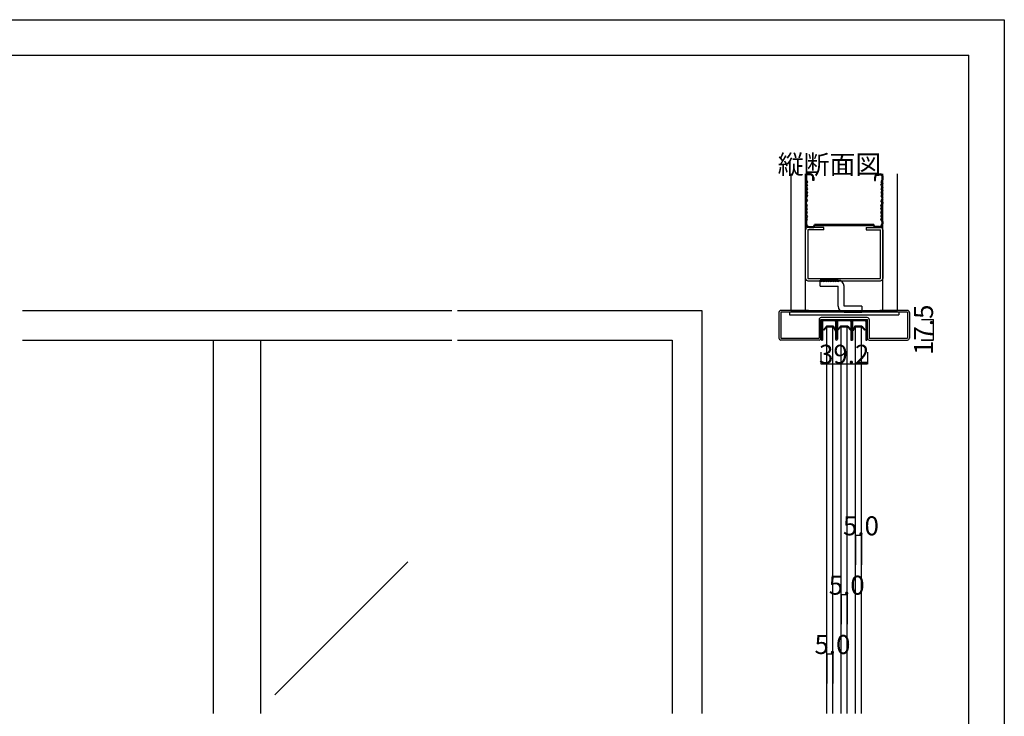
# Model space of a CAD drawing. Extents: x 0 to 1680, y -2 to 1186.
# Drawn here: x 850 to 1680, y 599 to 1186 of the extents above; entities that cross this region are included whole.
import ezdxf

# ---------------------------------------------------------------- set-up
doc = ezdxf.new("R2010")
doc.units = 0
doc.header["$LTSCALE"] = 4
doc.header["$MEASUREMENT"] = 0
doc.layers.get('Defpoints').update_dxf_attribs({"linetype": 'CONTINUOUS'})
for name, color, linetype in [('_0-0_', 7, 'CONTINUOUS'), ('_0-1_', 7, 'CONTINUOUS'), ('_0-2_', 7, 'CONTINUOUS'), ('_0-3_', 7, 'CONTINUOUS'), ('_0-4_', 7, 'CONTINUOUS')]:
    doc.layers.add(name, color=color, linetype=linetype)
doc.dimstyles.get("Standard").update_dxf_attribs({"dimtxt": 16, "dimasz": 0.18, "dimexe": 0.18, "dimexo": 0.0625, "dimgap": 0.09, "dimtad": 1, "dimdec": 1, "dimzin": 0, "dimdsep": 46, "dimtxsty": 'STANDARD', "dimcen": 0.09, "dimadec": 0, "dimazin": 0, "dimtfac": 1, "dimtdec": 1, "dimtofl": 0, "dimtmove": 0, "dimatfit": 3, "dimfxl": 1, "dimtolj": 1, "dimtzin": 0, "dimarcsym": 0})

# ---------------------------------------------------------------- blocks, each defined once
blk = doc.blocks.new('*D4')
at = {"layer": '_0-4_', "color": 0, "linetype": 'Continuous', "lineweight": -2}
for p, q in [((1525.4, 905.9375), (1525.4, 895.82)), ((1564.6, 905.9375), (1564.6, 895.82)), ((1525.58, 896), (1564.42, 896))]:
    blk.add_line(p, q, dxfattribs=at)
at = {"layer": '_0-4_', "color": 0, "linetype": 'Continuous'}
for points in [[(1525.58, 896.03), (1525.58, 895.97), (1525.4, 896)], [(1564.42, 896.03), (1564.42, 895.97), (1564.6, 896)]]:
    blk.add_solid(points, dxfattribs=at)
at = {"layer": 'Defpoints', "color": 0, "linetype": 'Continuous'}
for p in [(1525.4, 906), (1564.6, 906), (1564.6, 896)]:
    blk.add_point(p, dxfattribs=at)
at = {"layer": '_0-4_', "color": 0, "linetype": 'Continuous', "insert": (1545, 904.09), "char_height": 16, "attachment_point": 5}
blk.add_mtext('\\A1;39.2', dxfattribs=at)
blk = doc.blocks.new('*D8')
at = {"layer": '_0-4_', "color": 0, "linetype": 'Continuous', "lineweight": -2}
for p, q in [((1610.0625, 933.5), (1620.18, 933.5)), ((1620, 933.32), (1620, 916.18)), ((1610.0625, 916), (1620.18, 916))]:
    blk.add_line(p, q, dxfattribs=at)
at = {"layer": '_0-4_', "color": 0, "linetype": 'Continuous'}
for points in [[(1619.97, 933.32), (1620.03, 933.32), (1620, 933.5)], [(1619.97, 916.18), (1620.03, 916.18), (1620, 916)]]:
    blk.add_solid(points, dxfattribs=at)
at = {"layer": 'Defpoints', "color": 0, "linetype": 'Continuous'}
for p in [(1610, 933.5), (1610, 916), (1620, 916)]:
    blk.add_point(p, dxfattribs=at)
at = {"layer": '_0-4_', "color": 0, "linetype": 'Continuous', "insert": (1611.91, 924.75), "char_height": 16, "attachment_point": 5, "rotation": 90}
blk.add_mtext('\\A1;17.5', dxfattribs=at)

msp = doc.modelspace()

# ---------------------------------------------------------------- linework, layer by layer
at = {"layer": '_0-0_', "color": 7, "linetype": 'Continuous'}
for p, q in [((0, 1186), (1680, 1186)), ((1680, 1186), (1680, 2)), ((30, 1156), (1650, 1156)), ((1650, 32), (1650, 1156))]:
    msp.add_line(p, q, dxfattribs=at)
at = {"layer": '_0-1_', "color": 7, "linetype": 'Continuous'}
for p, q in [((1525.9, 931.8), (1525.9, 916)), ((1526.7, 931.8), (1526.7, 916)), ((1537.3, 933), (1527.1, 933)), ((1537.3, 932.2), (1527.1, 932.2)), ((1537.7, 931.8), (1537.7, 916.9)), ((1538.5, 931.8), (1538.5, 917)), ((1538.7, 931.8), (1538.7, 917)), ((1539.5, 931.8), (1539.5, 916.9)), ((1550.1, 933), (1539.9, 933)), ((1550.1, 932.2), (1539.9, 932.2)), ((1550.5, 931.8), (1550.5, 916)), ((1551.3, 931.8), (1551.3, 916)), ((1551.3, 931.8), (1551.3, 916)), ((1552.1, 931.8), (1552.1, 916)), ((1562.8, 933), (1552.5, 933)), ((1562.8, 932.2), (1552.5, 932.2)), ((1563.2, 931.8), (1563.2, 916)), ((1564, 931.8), (1564, 916)), ((1530, 927.7), (1527.45, 924.62)), ((1527.45, 924.62), (1527.76, 924.36)), ((1530.19, 927.3), (1527.76, 924.36)), ((1536, 927.7), (1530, 927.7)), ((1530, 927.7), (1530.19, 927.3)), ((1530.19, 927.3), (1535.74, 927.3)), ((1530.5, 927.3), (1535.5, 927.3)), ((1530.5, 927.2), (1530.5, 927.3)), ((1535.5, 927.2), (1530.5, 927.2)), ((1535.5, 927.3), (1535.5, 927.2)), ((1536, 927.7), (1535.74, 927.3)), ((1535.74, 927.3), (1537.32, 923.9)), ((1536, 927.7), (1537.68, 924.07)), ((1537.68, 924.07), (1537.32, 923.9)), ((1542, 927.7), (1539.45, 924.62)), ((1539.45, 924.62), (1539.76, 924.36)), ((1542.19, 927.3), (1539.76, 924.36)), ((1548, 927.7), (1542, 927.7)), ((1542, 927.7), (1542.19, 927.3)), ((1542.19, 927.3), (1547.81, 927.3)), ((1542.5, 927.3), (1547.5, 927.3)), ((1542.5, 927.2), (1542.5, 927.3)), ((1547.5, 927.2), (1542.5, 927.2)), ((1547.5, 927.3), (1547.5, 927.2)), ((1548, 927.7), (1547.81, 927.3)), ((1547.81, 927.3), (1550.24, 924.36)), ((1548, 927.7), (1550.55, 924.62)), ((1550.55, 924.62), (1550.24, 924.36)), ((1553.94, 927.7), (1552.12, 924.07)), ((1552.12, 924.07), (1552.48, 923.89)), ((1554.19, 927.3), (1552.48, 923.89)), ((1560, 927.7), (1553.94, 927.7)), ((1553.94, 927.7), (1554.19, 927.3)), ((1554.19, 927.3), (1559.81, 927.3)), ((1554.5, 927.3), (1559.5, 927.3)), ((1554.5, 927.2), (1554.5, 927.3)), ((1559.5, 927.2), (1554.5, 927.2)), ((1559.5, 927.3), (1559.5, 927.2)), ((1560, 927.7), (1559.81, 927.3)), ((1559.81, 927.3), (1562.24, 924.36)), ((1560, 927.7), (1562.55, 924.62)), ((1562.55, 924.62), (1562.24, 924.36)), ((1525.9, 916), (1526.7, 916)), ((1550.5, 916), (1551.3, 916)), ((1551.3, 916), (1552.1, 916))]:
    msp.add_line(p, q, dxfattribs=at)
at = {"layer": '_0-1_', "linetype": 'Continuous'}
msp.add_line((1563.2, 916), (1564, 916), dxfattribs=at)
at = {"layer": '_0-1_', "color": 7, "linetype": 'Continuous'}
for centre, radius, start, end in [((1527.1, 931.8), 1.2, 90, 180), ((1527.1, 931.8), 0.4, 90, 180), ((1537.3, 931.8), 1.2, 0, 90), ((1537.3, 931.8), 0.4, 0, 90), ((1539.9, 931.8), 1.2, 90, 180), ((1539.9, 931.8), 0.4, 90, 180), ((1550.1, 931.8), 1.2, 0, 90), ((1550.1, 931.8), 0.4, 0, 90), ((1552.5, 931.8), 1.2, 90, 180), ((1552.5, 931.8), 0.4, 90, 180), ((1562.8, 931.8), 1.2, 0, 90), ((1562.8, 931.8), 0.4, 0, 90), ((1538.6, 916.9), 0.9, 180, 0), ((1538.6, 917), 0.1, 180, 0)]:
    msp.add_arc(centre, radius, start, end, dxfattribs=at)
at = {"layer": '_0-2_', "color": 132, "linetype": 'Continuous'}
for p, q in [((1530.5, 927.2), (1535.5, 927.2)), ((1530.5, 601.5), (1530.5, 927.2)), ((1535.5, 601.5), (1535.5, 927.2)), ((1542.5, 927.2), (1547.5, 927.2)), ((1542.5, 601.5), (1542.5, 927.2)), ((1547.5, 601.5), (1547.5, 927.2)), ((1554.5, 927.2), (1559.5, 927.2)), ((1554.5, 601.5), (1554.5, 927.2)), ((1559.5, 601.5), (1559.5, 927.2)), ((1013.33, 601.5), (1013.33, 916)), ((1053.33, 601.5), (1053.33, 916)), ((1177.06, 729.1), (1064.96, 617))]:
    msp.add_line(p, q, dxfattribs=at)
at = {"layer": '_0-3_', "color": 54, "linetype": 'Continuous'}
for p, q in [((1500, 1056), (1500, 941)), ((1512.5, 941), (1512.5, 1056)), ((1512.5, 1054.5), (1512.5, 1051)), ((1513.3, 1054.5), (1513.3, 1051)), ((1516.5, 1056), (1514, 1056)), ((1516.5, 1055.2), (1514, 1055.2)), ((1573.5, 1056), (1576, 1056)), ((1573.5, 1055.2), (1576, 1055.2)), ((1576.7, 1054.5), (1576.7, 1051)), ((1577.5, 941), (1577.5, 1056)), ((1577.5, 1054.5), (1577.5, 1051)), ((1590, 941), (1590, 1056)), ((1512.5, 1051), (1513.2, 1049.5)), ((1513.2, 1049.5), (1512.5, 1048)), ((1512.5, 1048), (1513.2, 1046.5)), ((1513.2, 1046.5), (1512.5, 1045)), ((1513.3, 1051), (1514, 1049.5)), ((1514, 1049.5), (1513.3, 1048)), ((1514, 1046.5), (1513.3, 1048)), ((1514, 1046.5), (1513.3, 1045)), ((1518.7, 1050.5), (1518.7, 1053)), ((1519.5, 1050.5), (1518.7, 1050.5)), ((1519.5, 1053), (1519.5, 1050.5)), ((1570.5, 1053), (1570.5, 1050.5)), ((1570.5, 1050.5), (1571.3, 1050.5)), ((1571.3, 1050.5), (1571.3, 1053)), ((1576.7, 1051), (1576, 1049.5)), ((1576, 1049.5), (1576.7, 1048)), ((1576, 1046.5), (1576.7, 1048)), ((1576, 1046.5), (1576.7, 1045)), ((1577.5, 1051), (1576.8, 1049.5)), ((1576.8, 1049.5), (1577.5, 1048)), ((1577.5, 1048), (1576.8, 1046.5)), ((1576.8, 1046.5), (1577.5, 1045)), ((1512.5, 1045), (1513.2, 1043.5)), ((1513.2, 1043.5), (1512.5, 1042)), ((1512.5, 1042), (1513.2, 1040.5)), ((1513.2, 1040.5), (1512.5, 1039)), ((1512.5, 1039), (1513.2, 1037.5)), ((1513.3, 1045), (1514, 1043.5)), ((1514, 1043.5), (1513.3, 1042)), ((1513.3, 1042), (1514, 1040.5)), ((1514, 1040.5), (1513.3, 1039)), ((1513.3, 1039), (1514, 1037.5)), ((1576.7, 1045), (1576, 1043.5)), ((1576, 1043.5), (1576.7, 1042)), ((1576.7, 1042), (1576, 1040.5)), ((1576, 1040.5), (1576.7, 1039)), ((1576.7, 1039), (1576, 1037.5)), ((1577.5, 1045), (1576.8, 1043.5)), ((1576.8, 1043.5), (1577.5, 1042)), ((1577.5, 1042), (1576.8, 1040.5)), ((1576.8, 1040.5), (1577.5, 1039)), ((1577.5, 1039), (1576.8, 1037.5)), ((1513.2, 1037.5), (1512.5, 1036)), ((1512.5, 1034.8), (1512.5, 1036)), ((1512.5, 1034.8), (1513.2, 1033.5)), ((1512.5, 1032.2), (1513.2, 1033.5)), ((1512.5, 1032.2), (1512.5, 1031)), ((1513.2, 1029.5), (1512.5, 1031)), ((1512.5, 1028), (1513.2, 1029.5)), ((1514, 1037.5), (1513.3, 1036)), ((1513.3, 1036), (1513.3, 1034.8)), ((1513.3, 1034.8), (1514, 1033.5)), ((1513.3, 1032.2), (1514, 1033.5)), ((1513.3, 1031), (1513.3, 1032.2)), ((1514, 1029.5), (1513.3, 1031)), ((1513.3, 1028), (1514, 1029.5)), ((1576, 1037.5), (1576.7, 1036)), ((1576.7, 1034.8), (1576, 1033.5)), ((1576.7, 1032.2), (1576, 1033.5)), ((1576, 1029.5), (1576.7, 1031)), ((1576.7, 1028), (1576, 1029.5)), ((1576.7, 1036), (1576.7, 1034.8)), ((1576.7, 1031), (1576.7, 1032.2)), ((1576.8, 1037.5), (1577.5, 1036)), ((1577.5, 1034.8), (1576.8, 1033.5)), ((1577.5, 1032.2), (1576.8, 1033.5)), ((1576.8, 1029.5), (1577.5, 1031)), ((1577.5, 1028), (1576.8, 1029.5)), ((1577.5, 1034.8), (1577.5, 1036)), ((1577.5, 1032.2), (1577.5, 1031)), ((1513.2, 1026.5), (1512.5, 1028)), ((1512.5, 1025), (1513.2, 1026.5)), ((1513.2, 1023.5), (1512.5, 1025)), ((1512.5, 1022), (1513.2, 1023.5)), ((1513.2, 1020.5), (1512.5, 1022)), ((1514, 1026.5), (1513.3, 1028)), ((1513.3, 1025), (1514, 1026.5)), ((1514, 1023.5), (1513.3, 1025)), ((1513.3, 1022), (1514, 1023.5)), ((1514, 1020.5), (1513.3, 1022)), ((1576, 1026.5), (1576.7, 1028)), ((1576.7, 1025), (1576, 1026.5)), ((1576, 1023.5), (1576.7, 1025)), ((1576.7, 1022), (1576, 1023.5)), ((1576, 1020.5), (1576.7, 1022)), ((1576.8, 1026.5), (1577.5, 1028)), ((1577.5, 1025), (1576.8, 1026.5)), ((1576.8, 1023.5), (1577.5, 1025)), ((1577.5, 1022), (1576.8, 1023.5)), ((1576.8, 1020.5), (1577.5, 1022)), ((1512.5, 1019), (1513.2, 1020.5)), ((1513.2, 1017.5), (1512.5, 1019)), ((1512.5, 1016), (1513.2, 1017.5)), ((1512.5, 1016), (1512.5, 1014)), ((1514, 1020.5), (1513.3, 1019)), ((1514, 1017.5), (1513.3, 1019)), ((1513.3, 1016), (1514, 1017.5)), ((1513.3, 1016), (1513.3, 1014)), ((1519.09, 1011.8), (1519.96, 1013.3)), ((1570.04, 1013.3), (1519.96, 1013.3)), ((1570.91, 1011.8), (1570.04, 1013.3)), ((1576, 1020.5), (1576.7, 1019)), ((1576, 1017.5), (1576.7, 1019)), ((1576.7, 1016), (1576, 1017.5)), ((1576.7, 1016), (1576.7, 1014)), ((1577.5, 1019), (1576.8, 1020.5)), ((1576.8, 1017.5), (1577.5, 1019)), ((1577.5, 1016), (1576.8, 1017.5)), ((1577.5, 1016), (1577.5, 1014)), ((1512.5, 968), (1512.5, 1009)), ((1527.78, 1011), (1514.5, 1011)), ((1527.78, 1009), (1514.5, 1009)), ((1514.5, 1009), (1514.5, 968)), ((1515.5, 1011.8), (1519.09, 1011.8)), ((1515.5, 1011), (1519.47, 1011)), ((1519.47, 1011), (1520.34, 1012.5)), ((1520.34, 1012.5), (1569.66, 1012.5)), ((1527.78, 1009), (1527.78, 1011)), ((1563.56, 1011), (1575.5, 1011)), ((1563.56, 1011), (1563.56, 1009)), ((1563.56, 1009), (1575.5, 1009)), ((1570.53, 1011), (1569.66, 1012.5)), ((1574.5, 1011), (1570.53, 1011)), ((1574.5, 1011.8), (1570.91, 1011.8)), ((1575.5, 968), (1575.5, 1009)), ((1577.5, 1009), (1577.5, 968)), ((1514.5, 968), (1575.5, 968)), ((1514.5, 966), (1575.5, 966)), ((1524.87, 961.5), (1524.87, 966.5)), ((1539.87, 966.5), (1524.87, 966.5)), ((1524.87, 961.5), (1539.87, 961.5)), ((1539.87, 944.5), (1539.87, 961.5)), ((1544.87, 944.5), (1544.87, 961.5)), ((852.5, 941), (1214.17, 941)), ((1219.17, 941), (1425, 941)), ((1425, 941), (1425, 601.5)), ((1490, 939.4), (1490, 917.6)), ((1515, 939.5), (1491.5, 939.5)), ((1491.5, 939.5), (1491.5, 917.5)), ((1515, 941), (1491.6, 941)), ((1499, 939.5), (1499, 937.2)), ((1500, 941), (1590, 941)), ((1515, 941), (1515, 939.5)), ((1575, 939.5), (1515, 939.5)), ((1559.87, 944.5), (1544.87, 944.5)), ((1544.87, 939.5), (1559.87, 939.5)), ((1559.87, 944.5), (1559.87, 939.5)), ((1598.4, 941), (1575, 941)), ((1575, 941), (1575, 939.5)), ((1598.5, 939.5), (1575, 939.5)), ((1591, 939.5), (1591, 937.2)), ((1598.5, 939.5), (1598.5, 917.5)), ((1600, 939.4), (1600, 917.6)), ((1499, 937.2), (1591, 937.2)), ((1523.9, 933.4), (1523.9, 917.5)), ((1525.4, 933.5), (1564.6, 933.5)), ((1525.4, 917.6), (1525.4, 933.5)), ((1564.5, 935), (1525.5, 935)), ((1564.6, 917.6), (1564.6, 933.5)), ((1566.1, 933.4), (1566.1, 917.5)), ((852.5, 916), (1214.17, 916)), ((1219.17, 916), (1400, 916)), ((1400, 916), (1400, 601.5)), ((1491.5, 917.5), (1523.9, 917.5)), ((1523.8, 916), (1491.6, 916)), ((1566.1, 917.5), (1598.5, 917.5)), ((1566.2, 916), (1598.4, 916))]:
    msp.add_line(p, q, dxfattribs=at)
for centre, radius, start, end in [((1514, 1054.5), 1.5, 90, 180), ((1514, 1054.5), 0.7, 90, 180), ((1516.5, 1053), 3, 0, 90), ((1516.5, 1053), 2.2, 0, 90), ((1573.5, 1053), 3, 90, 180), ((1573.5, 1053), 2.2, 90, 180), ((1576, 1054.5), 1.5, 0, 90), ((1576, 1054.5), 0.7, 0, 90), ((1515.5, 1014), 3, 180, 270), ((1515.5, 1014), 2.2, 180, 270), ((1574.5, 1014), 3, 270, 0), ((1574.5, 1014), 2.2, 270, 0), ((1514.5, 1009), 2, 90, 180), ((1575.5, 1009), 2, 0, 90), ((1514.5, 968), 2, 180, 270), ((1525.87, 966.5), 1, 180, 0), ((1527.87, 966.5), 1, 180, 0), ((1529.87, 966.5), 1, 180, 0), ((1531.87, 966.5), 1, 180, 0), ((1533.87, 966.5), 1, 180, 0), ((1535.87, 966.5), 1, 180, 0), ((1537.87, 966.5), 1, 180, 0), ((1539.87, 966.5), 1, 180, 0), ((1539.87, 961.5), 5, 0, 90), ((1575.5, 968), 2, 270, 0), ((1491.6, 939.4), 1.6, 90, 180), ((1544.87, 944.5), 5, 180, 270), ((1544.87, 939.5), 1, 0, 180), ((1546.87, 939.5), 1, 0, 180), ((1548.87, 939.5), 1, 0, 180), ((1550.87, 939.5), 1, 0, 180), ((1552.87, 939.5), 1, 0, 180), ((1554.87, 939.5), 1, 0, 180), ((1556.87, 939.5), 1, 0, 180), ((1558.87, 939.5), 1, 0, 180), ((1598.4, 939.4), 1.6, 0, 90), ((1525.5, 933.4), 1.6, 90, 180), ((1564.5, 933.4), 1.6, 0, 90), ((1491.6, 917.6), 1.6, 180, 270), ((1523.8, 917.6), 1.6, 270, 0), ((1566.2, 917.6), 1.6, 180, 270), ((1598.4, 917.6), 1.6, 270, 0)]:
    msp.add_arc(centre, radius, start, end, dxfattribs=at)
at = {"layer": '_0-4_', "color": 7, "linetype": 'Continuous'}
for p, q in [((1620, 916), (1610, 916)), ((1554.5, 751.5), (1554.5, 726.5)), ((1559.5, 751.5), (1559.5, 726.5)), ((1542.5, 701.5), (1542.5, 676.5)), ((1547.5, 701.5), (1547.5, 676.5)), ((1530.5, 651.5), (1530.5, 626.5)), ((1535.5, 651.5), (1535.5, 626.5))]:
    msp.add_line(p, q, dxfattribs=at)
at = {"layer": '_0-4_', "color": 132, "linetype": 'Continuous'}
for p, q in [((1554.5, 751.5), (1559.5, 751.5)), ((1542.5, 701.5), (1547.5, 701.5)), ((1530.5, 651.5), (1535.5, 651.5))]:
    msp.add_line(p, q, dxfattribs=at)
at = {"layer": '_0-4_', "color": 132}
for p in [(1554.5, 751.5), (1559.5, 751.5), (1542.5, 701.5), (1547.5, 701.5), (1530.5, 651.5), (1535.5, 651.5)]:
    msp.add_point(p, dxfattribs=at)

# ---------------------------------------------------------------- texts
at = {"layer": '_0-0_', "color": 7}
msp.add_text('縦断面図', height=16, dxfattribs=at).set_placement((1489, 1056))
at = {"layer": '_0-4_', "color": 7}
for p in [(1544, 751.5), (1532, 701.5), (1520, 651.5)]:
    msp.add_text('5.0', height=16, dxfattribs=at).set_placement(p)

# ---------------------------------------------------------------- dimensions: what is measured, and where the dimension line sits
at = {"layer": '_0-4_', "linetype": 'Continuous'}
dim = msp.add_linear_dim(base=(1620, 916), p1=(1610, 933.5), p2=(1610, 916), angle=90, dimstyle='Standard', dxfattribs=at)
dim.commit()
dim.dimension.update_dxf_attribs({"geometry": '*D8', "text_midpoint": (1620, 924.75), "dimtype": 160})
dim = msp.add_linear_dim(base=(1564.6, 896), p1=(1525.4, 906), p2=(1564.6, 906), dimstyle='Standard', dxfattribs=at)
dim.commit()
dim.dimension.update_dxf_attribs({"geometry": '*D4', "text_midpoint": (1545, 896), "dimtype": 160})

doc.saveas('drawing.dxf')
